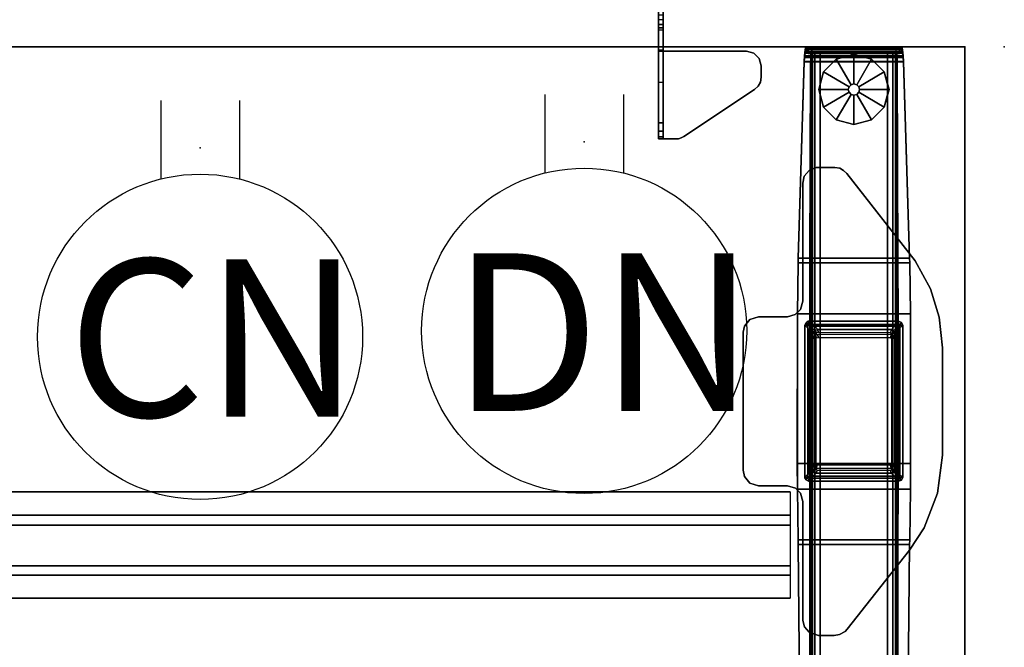
# Model space of a CAD drawing. Units: inches. Extents: x -12 to 291, y -6 to 149.
# Drawn here: x 192 to 217, y 56 to 72 of the extents above; entities that cross this region are included whole.
import ezdxf

# ---------------------------------------------------------------- set-up
doc = ezdxf.new("R2010")
doc.units = ezdxf.units.IN
doc.header["$MEASUREMENT"] = 0
for name, color, linetype in [('ELEC', 1, 'Continuous'), ('TABLE', 6, 'Continuous'), ('TABLE-BASE', 6, 'Continuous'), ('TABLE-GLIDE', 6, 'Continuous'), ('TABLE-STIFFENER', 6, 'Continuous'), ('TABLE-TOPEDGE', 6, 'Continuous'), ('TABLE-TOPLAM', 6, 'Continuous'), ('TERRITORY', 5, 'Continuous'), ('TERRITORY-BRACKET', 5, 'Continuous')]:
    doc.layers.add(name, color=color, linetype=linetype)
doc.styles.get("Standard").update_dxf_attribs({"font": 'arial.ttf'})

# ---------------------------------------------------------------- blocks, each defined once
blk = doc.blocks.new('UDV6ACS_3072LE_0T')
at = {"layer": 'TABLE'}
blk.add_point((69.88, 0), dxfattribs=at)
at = {"layer": 'TABLE-BASE'}
for points in [[(65.806, -0.232, 1.249), (65.8, -0.375, 1.284), (68.318, -0.375, 1.284), (68.312, -0.232, 1.249)], [(65.8, -0.375, 1.284), (65.806, -0.232, 1.249), (65.806, -0.276, 1.157), (65.8, -0.378, 1.182)], [(68.298, -0.075, 1.103), (65.819, -0.075, 1.103), (65.806, -0.232, 1.249), (68.312, -0.232, 1.249)], [(65.806, -0.276, 1.157), (65.806, -0.232, 1.249), (65.819, -0.075, 1.103), (65.819, -0.164, 1.053)], [(68.312, -0.276, 1.157), (65.806, -0.276, 1.157), (65.819, -0.164, 1.053), (68.298, -0.164, 1.053)], [(65.831, -0.028, 0.926), (65.819, -0.075, 1.103), (68.298, -0.075, 1.103), (68.287, -0.028, 0.926)], [(65.819, -0.075, 1.103), (65.831, -0.028, 0.926), (65.833, -0.132, 0.904), (65.819, -0.164, 1.053)], [(65.819, -0.164, 1.053), (65.833, -0.132, 0.904), (68.285, -0.132, 0.904), (68.298, -0.164, 1.053)], [(68.261, -0.058, 0.57), (65.857, -0.058, 0.57), (65.831, -0.028, 0.926), (68.287, -0.028, 0.926)], [(65.833, -0.132, 0.904), (65.831, -0.028, 0.926), (65.857, -0.058, 0.57), (65.857, -0.16, 0.579)], [(68.285, -0.132, 0.904), (65.833, -0.132, 0.904), (65.857, -0.16, 0.579), (68.261, -0.16, 0.579)], [(65.901, -0.066, 0.48), (65.857, -0.058, 0.57), (68.261, -0.058, 0.57), (68.217, -0.066, 0.48)], [(65.857, -0.058, 0.57), (65.901, -0.066, 0.48), (65.901, -0.168, 0.489), (65.857, -0.16, 0.579)], [(65.857, -0.16, 0.579), (65.901, -0.168, 0.489), (68.217, -0.168, 0.489), (68.261, -0.16, 0.579)], [(68.123, -0.069, 0.443), (65.995, -0.069, 0.443), (65.901, -0.066, 0.48), (68.217, -0.066, 0.48)], [(65.901, -0.168, 0.489), (65.901, -0.066, 0.48), (65.995, -0.069, 0.443), (65.995, -0.171, 0.452)], [(68.217, -0.168, 0.489), (65.901, -0.168, 0.489), (65.995, -0.171, 0.452), (68.123, -0.171, 0.452)], [(65.969, -28.729, 1.083), (65.969, -0.21, 1.083), (65.963, -0.297, 1.151), (65.963, -28.642, 1.151)], [(65.977, -0.153, 0.988), (65.977, -28.786, 0.988), (65.969, -28.729, 1.083), (65.969, -0.21, 1.083)], [(65.988, -28.803, 0.858), (65.977, -28.786, 0.988), (65.977, -0.153, 0.988), (65.988, -0.136, 0.858)], [(66.005, -0.152, 0.671), (66.005, -28.787, 0.671), (65.988, -28.803, 0.858), (65.988, -0.136, 0.858)], [(65.995, -0.171, 0.452), (65.995, -0.069, 0.443), (68.123, -0.069, 0.443), (68.123, -0.171, 0.452)], [(66.068, -28.775, 0.542), (66.005, -28.787, 0.671), (66.005, -0.152, 0.671), (66.068, -0.163, 0.542)], [(66.201, -0.168, 0.491), (66.201, -28.771, 0.491), (66.068, -28.775, 0.542), (66.068, -0.163, 0.542)], [(67.917, -28.771, 0.491), (66.201, -28.771, 0.491), (66.201, -0.168, 0.491), (67.917, -0.168, 0.491)], [(68.05, -0.163, 0.542), (68.05, -28.775, 0.542), (67.917, -28.771, 0.491), (67.917, -0.168, 0.491)], [(68.113, -28.787, 0.671), (68.05, -28.775, 0.542), (68.05, -0.163, 0.542), (68.113, -0.152, 0.671)], [(68.129, -0.136, 0.858), (68.129, -28.803, 0.858), (68.113, -28.787, 0.671), (68.113, -0.152, 0.671)], [(68.123, -0.069, 0.443), (68.123, -0.171, 0.452), (68.217, -0.168, 0.489), (68.217, -0.066, 0.48)], [(68.141, -28.786, 0.988), (68.129, -28.803, 0.858), (68.129, -0.136, 0.858), (68.141, -0.153, 0.988)], [(68.149, -0.21, 1.083), (68.149, -28.729, 1.083), (68.141, -28.786, 0.988), (68.141, -0.153, 0.988)], [(68.155, -28.642, 1.151), (68.149, -28.729, 1.083), (68.149, -0.21, 1.083), (68.155, -0.297, 1.151)], [(68.217, -0.168, 0.489), (68.217, -0.066, 0.48), (68.261, -0.058, 0.57), (68.261, -0.16, 0.579)], [(68.261, -0.058, 0.57), (68.287, -0.028, 0.926), (68.285, -0.132, 0.904), (68.261, -0.16, 0.579)], [(68.285, -0.132, 0.904), (68.287, -0.028, 0.926), (68.298, -0.075, 1.103), (68.298, -0.164, 1.053)], [(68.298, -0.075, 1.103), (68.312, -0.232, 1.249), (68.312, -0.276, 1.157), (68.298, -0.164, 1.053)], [(68.312, -0.276, 1.157), (68.312, -0.232, 1.249), (68.318, -0.375, 1.284), (68.318, -0.378, 1.182)], [(68.318, -0.375, 1.284), (65.8, -0.375, 1.284), (65.643, -5.365, 1.626), (68.474, -5.365, 1.626)], [(65.643, -5.369, 1.524), (65.643, -5.365, 1.626), (65.8, -0.375, 1.284), (65.8, -0.378, 1.182)], [(68.474, -5.369, 1.524), (65.643, -5.369, 1.524), (65.8, -0.378, 1.182), (68.318, -0.378, 1.182)], [(65.8, -0.378, 1.182), (65.806, -0.276, 1.157), (68.312, -0.276, 1.157), (68.318, -0.378, 1.182)], [(65.938, -5.486, 1.527), (65.96, -0.424, 1.183), (65.96, -28.515, 1.183), (65.938, -12.516, 1.527)], [(65.963, -0.297, 1.151), (65.963, -28.642, 1.151), (65.96, -28.515, 1.183), (65.96, -0.424, 1.183)], [(68.158, -0.424, 1.183), (68.158, -28.515, 1.183), (68.155, -28.642, 1.151), (68.155, -0.297, 1.151)], [(68.158, -0.424, 1.183), (68.179, -5.486, 1.527), (68.179, -12.516, 1.527), (68.158, -28.515, 1.183)], [(68.318, -0.375, 1.284), (68.474, -5.365, 1.626), (68.474, -5.369, 1.524), (68.318, -0.378, 1.182)], [(65.796, -3.287, 27.824), (65.92, -3.141, 27.824), (65.92, -3.141, 27.6), (65.796, -3.287, 27.6)], [(65.92, -3.141, 27.824), (66.105, -3.063, 27.824), (66.105, -3.063, 27.6), (65.92, -3.141, 27.6)], [(66.105, -3.063, 27.824), (66.578, -3.063, 27.824), (66.578, -3.063, 27.6), (66.105, -3.063, 27.6)], [(66.706, -3.082, 27.6), (66.578, -3.063, 27.6), (66.578, -3.063, 27.824), (66.706, -3.082, 27.824)], [(66.797, -3.137, 27.6), (66.706, -3.082, 27.6), (66.706, -3.082, 27.824), (66.797, -3.137, 27.824)], [(66.883, -3.219, 27.6), (66.797, -3.137, 27.6), (66.797, -3.137, 27.824), (66.883, -3.219, 27.824)], [(66.883, -3.219, 27.6), (66.883, -3.219, 27.824), (68.617, -5.433, 27.824), (68.617, -5.433, 27.6)], [(65.763, -3.463, 27.824), (65.796, -3.287, 27.824), (65.796, -3.287, 27.6), (65.763, -3.463, 27.6)], [(65.763, -6.461, 27.824), (65.763, -3.463, 27.824), (65.763, -3.463, 27.6), (65.763, -6.461, 27.6)], [(68.477, -5.483, 1.63), (65.641, -5.483, 1.63), (65.624, -6.776, 1.651), (68.494, -6.776, 1.651)], [(65.624, -6.776, 1.549), (65.624, -6.776, 1.651), (65.641, -5.483, 1.63), (65.641, -5.486, 1.527)], [(68.494, -6.776, 1.549), (65.624, -6.776, 1.549), (65.641, -5.486, 1.527), (68.477, -5.486, 1.527)], [(65.643, -5.365, 1.626), (65.641, -5.483, 1.63), (68.477, -5.483, 1.63), (68.474, -5.365, 1.626)], [(65.641, -5.483, 1.63), (65.643, -5.365, 1.626), (65.643, -5.369, 1.524), (65.641, -5.486, 1.527)], [(65.641, -5.486, 1.527), (65.643, -5.369, 1.524), (68.474, -5.369, 1.524), (68.477, -5.486, 1.527)], [(65.936, -11.225, 1.549), (65.936, -6.776, 1.549), (65.938, -5.486, 1.527), (65.938, -12.516, 1.527)], [(68.179, -12.516, 1.527), (68.179, -5.486, 1.527), (68.181, -6.776, 1.549), (68.181, -11.225, 1.549)], [(68.474, -5.369, 1.524), (68.474, -5.365, 1.626), (68.477, -5.483, 1.63), (68.477, -5.486, 1.527)], [(68.477, -5.483, 1.63), (68.494, -6.776, 1.651), (68.494, -6.776, 1.549), (68.477, -5.486, 1.527)], [(68.617, -5.433, 27.6), (68.617, -5.433, 27.824), (69.008, -6.148, 27.824), (69.008, -6.148, 27.6)], [(69.008, -6.148, 27.6), (69.008, -6.148, 27.824), (69.225, -6.862, 27.824), (69.225, -6.862, 27.6)], [(65.704, -6.668, 27.6), (65.704, -6.668, 27.824), (65.763, -6.461, 27.824), (65.763, -6.461, 27.6)], [(65.567, -6.799, 27.6), (65.567, -6.799, 27.824), (65.704, -6.668, 27.824), (65.704, -6.668, 27.6)], [(64.279, -7.091, 27.6), (64.279, -7.091, 27.824), (64.416, -6.924, 27.824), (64.416, -6.924, 27.6)], [(64.416, -6.924, 27.6), (64.416, -6.924, 27.824), (64.64, -6.856, 27.824), (64.64, -6.856, 27.6)], [(64.64, -6.856, 27.824), (65.37, -6.856, 27.824), (65.37, -6.856, 27.6), (64.64, -6.856, 27.6)], [(65.37, -6.856, 27.6), (65.37, -6.856, 27.824), (65.567, -6.799, 27.824), (65.567, -6.799, 27.6)], [(65.624, -6.776, 1.651), (65.622, -10.574, 1.651), (68.496, -10.574, 1.651), (68.494, -6.776, 1.651)], [(65.622, -10.574, 1.549), (65.624, -6.776, 1.549), (68.494, -6.776, 1.549), (68.496, -10.574, 1.549)], [(65.624, -11.225, 1.651), (65.624, -6.776, 1.651), (65.624, -6.776, 1.549), (65.624, -11.225, 1.549)], [(65.843, -7.005, 25.562), (65.843, -7.005, 25.562), (65.919, -7.047, 25.562), (65.899, -6.969, 25.562)], [(65.843, -7.005, 1.651), (65.899, -6.969, 1.651), (65.919, -7.047, 1.651), (65.843, -7.005, 1.651)], [(65.899, -6.969, 1.651), (65.843, -7.005, 1.651), (65.843, -7.005, 25.562), (65.899, -6.969, 25.562)], [(66.066, -7.093, 25.57), (65.899, -6.969, 25.562), (65.843, -7.005, 25.562), (65.984, -7.115, 25.57)], [(68.194, -6.969, 25.562), (65.899, -6.969, 25.562), (65.919, -7.047, 25.562), (68.194, -7.047, 25.562)], [(68.194, -6.969, 1.651), (68.194, -7.047, 1.651), (65.919, -7.047, 1.651), (65.899, -6.969, 1.651)], [(68.194, -6.969, 25.562), (68.194, -6.969, 1.651), (65.899, -6.969, 1.651), (65.899, -6.969, 25.562)], [(68.194, -6.969, 25.562), (65.899, -6.969, 25.562), (66.066, -7.093, 25.57), (68.092, -7.093, 25.57)], [(68.145, -7.126, 25.57), (68.268, -6.998, 25.562), (68.194, -6.969, 25.562), (68.092, -7.093, 25.57)], [(68.302, -7.066, 25.562), (68.268, -6.998, 25.562), (68.145, -7.126, 25.57), (68.179, -7.187, 25.57)], [(68.224, -7.066, 25.562), (68.268, -6.998, 25.562), (68.194, -6.969, 25.562), (68.194, -7.047, 25.562)], [(68.224, -7.066, 1.651), (68.194, -7.047, 1.651), (68.194, -6.969, 1.651), (68.268, -6.998, 1.651)], [(68.268, -6.998, 1.651), (68.194, -6.969, 1.651), (68.194, -6.969, 25.562), (68.268, -6.998, 25.562)], [(68.268, -6.998, 25.562), (68.268, -6.998, 25.562), (68.224, -7.066, 25.562), (68.302, -7.066, 25.562)], [(68.268, -6.998, 1.651), (68.302, -7.066, 1.651), (68.224, -7.066, 1.651), (68.268, -6.998, 1.651)], [(68.302, -7.066, 25.562), (68.302, -7.066, 1.651), (68.268, -6.998, 1.651), (68.268, -6.998, 25.562)], [(68.494, -6.776, 1.549), (68.494, -6.776, 1.651), (68.496, -10.574, 1.651), (68.496, -10.574, 1.549)], [(69.225, -6.862, 27.6), (69.225, -6.862, 27.824), (69.307, -7.64, 27.824), (69.307, -7.64, 27.6)], [(64.245, -7.246, 27.6), (64.245, -7.246, 27.824), (64.279, -7.091, 27.824), (64.279, -7.091, 27.6)], [(64.245, -10.749, 27.824), (64.245, -7.246, 27.824), (64.245, -7.246, 27.6), (64.245, -10.749, 27.6)], [(65.919, -7.047, 25.562), (65.843, -7.005, 25.562), (65.811, -7.065, 25.562), (65.89, -7.065, 25.562)], [(65.919, -7.047, 1.651), (65.89, -7.065, 1.651), (65.811, -7.065, 1.651), (65.843, -7.005, 1.651)], [(65.843, -7.005, 25.562), (65.843, -7.005, 1.651), (65.811, -7.065, 1.651), (65.811, -7.065, 25.562)], [(65.843, -7.005, 25.562), (65.811, -7.065, 25.562), (65.935, -7.187, 25.57), (65.984, -7.115, 25.57)], [(65.811, -7.065, 25.562), (65.811, -10.944, 25.562), (65.89, -10.933, 25.562), (65.89, -7.065, 25.562)], [(65.811, -7.065, 1.651), (65.89, -7.065, 1.651), (65.89, -10.933, 1.651), (65.811, -10.944, 1.651)], [(65.811, -7.065, 1.651), (65.811, -10.944, 1.651), (65.811, -10.944, 25.562), (65.811, -7.065, 25.562)], [(65.935, -7.187, 25.57), (65.811, -7.065, 25.562), (65.811, -10.944, 25.562), (65.935, -10.808, 25.57)], [(65.984, -7.115, 25.57), (65.935, -7.187, 25.57), (66.016, -7.271, 25.57), (66.065, -7.198, 25.57)], [(66.016, -7.271, 25.57), (65.935, -7.187, 25.57), (65.935, -10.808, 25.57), (66.016, -10.73, 25.57)], [(66.147, -7.176, 25.57), (66.066, -7.093, 25.57), (65.984, -7.115, 25.57), (66.065, -7.198, 25.57)], [(66.113, -7.262, 4.244), (66.093, -7.287, 4.244), (66.016, -7.271, 4.244), (66.065, -7.198, 4.244)], [(66.065, -7.198, 4.244), (66.016, -7.271, 4.244), (66.016, -7.271, 27.602), (66.065, -7.198, 27.602)], [(66.147, -7.176, 4.244), (66.148, -7.256, 4.244), (66.113, -7.262, 4.244), (66.065, -7.198, 4.244)], [(66.147, -7.176, 27.602), (66.147, -7.176, 4.244), (66.065, -7.198, 4.244), (66.065, -7.198, 27.602)], [(68.092, -7.093, 25.57), (66.066, -7.093, 25.57), (66.147, -7.176, 25.57), (68.011, -7.176, 25.57)], [(67.988, -7.257, 4.244), (66.148, -7.256, 4.244), (66.147, -7.176, 4.244), (68.011, -7.176, 4.244)], [(68.011, -7.176, 4.244), (66.147, -7.176, 4.244), (66.147, -7.176, 27.602), (68.011, -7.176, 27.602)], [(68.064, -7.21, 4.244), (68.02, -7.283, 4.244), (67.988, -7.257, 4.244), (68.011, -7.176, 4.244)], [(68.064, -7.21, 25.57), (68.145, -7.126, 25.57), (68.092, -7.093, 25.57), (68.011, -7.176, 25.57)], [(68.064, -7.21, 27.602), (68.064, -7.21, 4.244), (68.011, -7.176, 4.244), (68.011, -7.176, 27.602)], [(68.02, -7.283, 4.244), (68.02, -7.283, 4.244), (68.064, -7.21, 4.244), (68.098, -7.271, 4.244)], [(68.179, -7.187, 25.57), (68.145, -7.126, 25.57), (68.064, -7.21, 25.57), (68.098, -7.271, 25.57)], [(68.098, -7.271, 4.244), (68.064, -7.21, 4.244), (68.064, -7.21, 27.602), (68.098, -7.271, 27.602)], [(68.098, -10.737, 25.57), (68.179, -10.816, 25.57), (68.179, -7.187, 25.57), (68.098, -7.271, 25.57)], [(68.179, -10.816, 25.57), (68.303, -10.934, 25.562), (68.302, -7.066, 25.562), (68.179, -7.187, 25.57)], [(68.303, -10.934, 25.562), (68.302, -7.066, 25.562), (68.224, -7.066, 25.562), (68.224, -10.934, 25.562)], [(68.303, -10.934, 1.651), (68.224, -10.934, 1.651), (68.224, -7.066, 1.651), (68.302, -7.066, 1.651)], [(68.303, -10.934, 1.651), (68.302, -7.066, 1.651), (68.302, -7.066, 25.562), (68.303, -10.934, 25.562)], [(66.016, -7.271, 4.244), (66.093, -7.287, 4.244), (66.094, -10.716, 4.244), (66.016, -10.73, 4.244)], [(66.016, -7.271, 27.602), (66.016, -7.271, 4.244), (66.016, -10.73, 4.244), (66.016, -10.73, 27.602)], [(66.113, -7.387, 27.602), (66.065, -7.323, 27.602), (66.016, -7.396, 27.602), (66.093, -7.412, 27.602)], [(66.016, -7.396, 27.602), (66.016, -10.605, 27.602), (66.094, -10.591, 27.602), (66.093, -7.412, 27.602)], [(66.147, -7.301, 27.602), (66.065, -7.323, 27.602), (66.113, -7.387, 27.602), (66.148, -7.381, 27.602)], [(67.988, -7.382, 27.602), (68.011, -7.301, 27.602), (66.147, -7.301, 27.602), (66.148, -7.381, 27.602)], [(68.064, -7.335, 27.602), (68.011, -7.301, 27.602), (67.988, -7.382, 27.602), (68.02, -7.408, 27.602)], [(68.098, -10.737, 4.244), (68.019, -10.714, 4.244), (68.02, -7.283, 4.244), (68.098, -7.271, 4.244)], [(68.098, -10.612, 27.602), (68.098, -7.396, 27.602), (68.02, -7.408, 27.602), (68.019, -10.589, 27.602)], [(68.02, -7.408, 27.602), (68.098, -7.396, 27.602), (68.064, -7.335, 27.602), (68.02, -7.408, 27.602)], [(68.098, -10.737, 27.602), (68.098, -10.737, 4.244), (68.098, -7.271, 4.244), (68.098, -7.271, 27.602)], [(69.307, -7.64, 27.6), (69.307, -7.64, 27.824), (69.307, -10.364, 27.824), (69.307, -10.364, 27.6)], [(69.307, -10.364, 27.6), (69.307, -10.364, 27.824), (69.183, -11.328, 27.824), (69.183, -11.328, 27.6)], [(64.278, -10.909, 27.824), (64.245, -10.749, 27.824), (64.245, -10.749, 27.6), (64.278, -10.909, 27.6)], [(68.496, -10.574, 1.651), (65.622, -10.574, 1.651), (65.624, -11.225, 1.651), (68.494, -11.225, 1.651)], [(68.494, -11.225, 1.549), (65.624, -11.225, 1.549), (65.622, -10.574, 1.549), (68.496, -10.574, 1.549)], [(65.935, -10.808, 25.57), (65.968, -10.869, 25.57), (66.049, -10.79, 25.57), (66.016, -10.73, 25.57)], [(66.094, -10.591, 27.602), (66.016, -10.605, 27.602), (66.049, -10.665, 27.602), (66.094, -10.591, 27.602)], [(66.094, -10.716, 4.244), (66.094, -10.716, 4.244), (66.049, -10.79, 4.244), (66.016, -10.73, 4.244)], [(66.016, -10.73, 4.244), (66.049, -10.79, 4.244), (66.049, -10.79, 27.602), (66.016, -10.73, 27.602)], [(66.049, -10.665, 27.602), (66.103, -10.698, 27.602), (66.125, -10.62, 27.602), (66.094, -10.591, 27.602)], [(66.049, -10.79, 4.244), (66.094, -10.716, 4.244), (66.125, -10.745, 4.244), (66.103, -10.823, 4.244)], [(66.103, -10.698, 27.602), (68.006, -10.698, 27.602), (67.991, -10.621, 27.602), (66.125, -10.62, 27.602)], [(66.103, -10.823, 4.244), (66.125, -10.745, 4.244), (67.991, -10.746, 4.244), (68.006, -10.823, 4.244)], [(68.006, -10.698, 27.602), (68.065, -10.665, 27.602), (68.012, -10.61, 27.602), (67.991, -10.621, 27.602)], [(68.006, -10.823, 4.244), (67.991, -10.746, 4.244), (68.012, -10.735, 4.244), (68.065, -10.79, 4.244)], [(68.012, -10.61, 27.602), (68.065, -10.665, 27.602), (68.098, -10.612, 27.602), (68.019, -10.589, 27.602)], [(68.012, -10.735, 4.244), (68.019, -10.714, 4.244), (68.098, -10.737, 4.244), (68.065, -10.79, 4.244)], [(68.065, -10.79, 4.244), (68.098, -10.737, 4.244), (68.098, -10.737, 27.602), (68.065, -10.79, 27.602)], [(68.146, -10.869, 25.57), (68.179, -10.816, 25.57), (68.098, -10.737, 25.57), (68.065, -10.79, 25.57)], [(68.496, -10.574, 1.651), (68.494, -11.225, 1.651), (68.494, -11.225, 1.549), (68.496, -10.574, 1.549)], [(64.416, -11.075, 27.824), (64.278, -10.909, 27.824), (64.278, -10.909, 27.6), (64.416, -11.075, 27.6)], [(65.811, -10.944, 25.562), (65.844, -10.995, 25.562), (65.968, -10.869, 25.57), (65.935, -10.808, 25.57)], [(65.89, -10.933, 25.562), (65.811, -10.944, 25.562), (65.844, -10.995, 25.562), (65.89, -10.933, 25.562)], [(65.89, -10.933, 1.651), (65.89, -10.933, 1.651), (65.844, -10.995, 1.651), (65.811, -10.944, 1.651)], [(65.811, -10.944, 25.562), (65.811, -10.944, 1.651), (65.844, -10.995, 1.651), (65.844, -10.995, 25.562)], [(65.968, -10.869, 25.57), (65.844, -10.995, 25.562), (65.909, -11.03, 25.562), (66.022, -10.902, 25.57)], [(65.844, -10.995, 25.562), (65.909, -11.03, 25.562), (65.92, -10.952, 25.562), (65.89, -10.933, 25.562)], [(65.844, -10.995, 1.651), (65.89, -10.933, 1.651), (65.92, -10.952, 1.651), (65.909, -11.03, 1.651)], [(65.844, -10.995, 1.651), (65.909, -11.03, 1.651), (65.909, -11.03, 25.562), (65.844, -10.995, 25.562)], [(65.909, -11.03, 25.562), (68.195, -11.029, 25.562), (68.088, -10.902, 25.57), (66.022, -10.902, 25.57)], [(65.92, -10.952, 25.562), (65.909, -11.03, 25.562), (68.195, -11.029, 25.562), (68.195, -10.951, 25.562)], [(65.92, -10.952, 1.651), (68.195, -10.951, 1.651), (68.195, -11.029, 1.651), (65.909, -11.03, 1.651)], [(66.049, -10.79, 25.57), (65.968, -10.869, 25.57), (66.022, -10.902, 25.57), (66.103, -10.823, 25.57)], [(66.022, -10.902, 25.57), (68.088, -10.902, 25.57), (68.006, -10.823, 25.57), (66.103, -10.823, 25.57)], [(66.049, -10.79, 27.602), (66.049, -10.79, 4.244), (66.103, -10.823, 4.244), (66.103, -10.823, 27.602)], [(66.103, -10.823, 4.244), (68.006, -10.823, 4.244), (68.006, -10.823, 27.602), (66.103, -10.823, 27.602)], [(68.006, -10.823, 27.602), (68.006, -10.823, 4.244), (68.065, -10.79, 4.244), (68.065, -10.79, 27.602)], [(68.006, -10.823, 25.57), (68.088, -10.902, 25.57), (68.146, -10.869, 25.57), (68.065, -10.79, 25.57)], [(68.088, -10.902, 25.57), (68.195, -11.029, 25.562), (68.272, -10.997, 25.562), (68.146, -10.869, 25.57)], [(68.272, -10.997, 25.562), (68.303, -10.934, 25.562), (68.179, -10.816, 25.57), (68.146, -10.869, 25.57)], [(68.195, -10.951, 25.562), (68.272, -10.997, 25.562), (68.303, -10.934, 25.562), (68.224, -10.934, 25.562)], [(68.195, -10.951, 1.651), (68.224, -10.934, 1.651), (68.303, -10.934, 1.651), (68.272, -10.997, 1.651)], [(68.272, -10.997, 25.562), (68.272, -10.997, 25.562), (68.195, -10.951, 25.562), (68.195, -11.029, 25.562)], [(68.272, -10.997, 1.651), (68.195, -11.029, 1.651), (68.195, -10.951, 1.651), (68.272, -10.997, 1.651)], [(68.195, -11.029, 1.651), (68.272, -10.997, 1.651), (68.272, -10.997, 25.562), (68.195, -11.029, 25.562)], [(68.272, -10.997, 25.562), (68.272, -10.997, 1.651), (68.303, -10.934, 1.651), (68.303, -10.934, 25.562)], [(64.64, -11.148, 27.824), (64.416, -11.075, 27.824), (64.416, -11.075, 27.6), (64.64, -11.148, 27.6)], [(65.37, -11.148, 27.824), (65.37, -11.148, 27.6), (64.64, -11.148, 27.6), (64.64, -11.148, 27.824)], [(65.576, -11.206, 27.6), (65.576, -11.206, 27.824), (65.37, -11.148, 27.824), (65.37, -11.148, 27.6)], [(65.7, -11.328, 27.6), (65.7, -11.328, 27.824), (65.576, -11.206, 27.824), (65.576, -11.206, 27.6)], [(65.624, -11.225, 1.651), (65.641, -12.519, 1.63), (68.477, -12.519, 1.63), (68.494, -11.225, 1.651)], [(65.641, -12.516, 1.527), (65.624, -11.225, 1.549), (68.494, -11.225, 1.549), (68.477, -12.516, 1.527)], [(65.641, -12.516, 1.527), (65.641, -12.519, 1.63), (65.624, -11.225, 1.651), (65.624, -11.225, 1.549)], [(65.909, -11.03, 25.562), (65.909, -11.03, 1.651), (68.195, -11.029, 1.651), (68.195, -11.029, 25.562)], [(68.494, -11.225, 1.549), (68.494, -11.225, 1.651), (68.477, -12.519, 1.63), (68.477, -12.516, 1.527)], [(65.763, -11.539, 27.6), (65.763, -11.539, 27.824), (65.7, -11.328, 27.824), (65.7, -11.328, 27.6)], [(69.183, -11.328, 27.6), (69.183, -11.328, 27.824), (68.845, -12.208, 27.824), (68.845, -12.208, 27.6)], [(65.763, -14.562, 27.824), (65.763, -11.539, 27.824), (65.763, -11.539, 27.6), (65.763, -14.562, 27.6)], [(68.845, -12.208, 27.6), (68.845, -12.208, 27.824), (68.468, -12.777, 27.824), (68.468, -12.777, 27.6)], [(68.474, -12.633, 1.524), (65.643, -12.633, 1.524), (65.641, -12.516, 1.527), (68.477, -12.516, 1.527)], [(65.643, -12.636, 1.626), (65.641, -12.519, 1.63), (65.641, -12.516, 1.527), (65.643, -12.633, 1.524)], [(68.477, -12.519, 1.63), (65.641, -12.519, 1.63), (65.643, -12.636, 1.626), (68.474, -12.636, 1.626)], [(65.8, -28.56, 1.182), (65.643, -12.633, 1.524), (68.474, -12.633, 1.524), (68.318, -28.56, 1.182)], [(65.8, -28.56, 1.182), (65.8, -28.564, 1.284), (65.643, -12.636, 1.626), (65.643, -12.633, 1.524)], [(65.643, -12.636, 1.626), (65.8, -28.564, 1.284), (68.318, -28.564, 1.284), (68.474, -12.636, 1.626)], [(68.474, -12.633, 1.524), (68.474, -12.636, 1.626), (68.318, -28.564, 1.284), (68.318, -28.56, 1.182)], [(68.477, -12.519, 1.63), (68.474, -12.636, 1.626), (68.474, -12.633, 1.524), (68.477, -12.516, 1.527)], [(68.468, -12.777, 27.6), (68.468, -12.777, 27.824), (66.889, -14.783, 27.824), (66.889, -14.783, 27.6)], [(65.806, -14.726, 27.6), (65.806, -14.726, 27.824), (65.763, -14.562, 27.824), (65.763, -14.562, 27.6)], [(65.925, -14.863, 27.6), (65.925, -14.863, 27.824), (65.806, -14.726, 27.824), (65.806, -14.726, 27.6)], [(66.156, -14.94, 27.6), (66.156, -14.94, 27.824), (65.925, -14.863, 27.824), (65.925, -14.863, 27.6)], [(66.554, -14.94, 27.824), (66.156, -14.94, 27.824), (66.156, -14.94, 27.6), (66.554, -14.94, 27.6)], [(66.691, -14.92, 27.824), (66.554, -14.94, 27.824), (66.554, -14.94, 27.6), (66.691, -14.92, 27.6)], [(66.835, -14.839, 27.824), (66.691, -14.92, 27.824), (66.691, -14.92, 27.6), (66.835, -14.839, 27.6)], [(66.889, -14.783, 27.824), (66.835, -14.839, 27.824), (66.835, -14.839, 27.6), (66.889, -14.783, 27.6)]]:
    blk.add_3dface(points, dxfattribs=at)
for points, invisible_edges in [([(66.883, -3.219, 27.824), (66.797, -3.137, 27.824), (65.796, -3.287, 27.824), (65.763, -3.463, 27.824)], 10), ([(65.796, -3.287, 27.6), (66.797, -3.137, 27.6), (66.883, -3.219, 27.6), (65.763, -3.463, 27.6)], 5), ([(65.763, -3.463, 27.6), (66.883, -3.219, 27.6), (68.617, -5.433, 27.6), (65.763, -6.461, 27.6)], 5), ([(65.763, -6.461, 27.824), (68.617, -5.433, 27.824), (66.883, -3.219, 27.824), (65.763, -3.463, 27.824)], 5), ([(66.797, -3.137, 27.824), (66.706, -3.082, 27.824), (65.92, -3.141, 27.824), (65.796, -3.287, 27.824)], 10), ([(65.92, -3.141, 27.6), (66.706, -3.082, 27.6), (66.797, -3.137, 27.6), (65.796, -3.287, 27.6)], 5), ([(66.706, -3.082, 27.824), (66.578, -3.063, 27.824), (66.105, -3.063, 27.824), (65.92, -3.141, 27.824)], 8), ([(66.105, -3.063, 27.6), (66.578, -3.063, 27.6), (66.706, -3.082, 27.6), (65.92, -3.141, 27.6)], 4), ([(69.008, -6.148, 27.824), (68.617, -5.433, 27.824), (65.763, -6.461, 27.824), (65.704, -6.668, 27.824)], 10), ([(69.008, -6.148, 27.6), (65.704, -6.668, 27.6), (65.763, -6.461, 27.6), (68.617, -5.433, 27.6)], 5), ([(69.225, -6.862, 27.824), (69.008, -6.148, 27.824), (65.704, -6.668, 27.824), (65.567, -6.799, 27.824)], 10), ([(69.225, -6.862, 27.6), (65.567, -6.799, 27.6), (65.704, -6.668, 27.6), (69.008, -6.148, 27.6)], 5), ([(64.278, -10.909, 27.6), (64.279, -7.091, 27.6), (64.416, -6.924, 27.6), (64.416, -11.075, 27.6)], 5), ([(64.279, -7.091, 27.824), (64.278, -10.909, 27.824), (64.416, -11.075, 27.824), (64.416, -6.924, 27.824)], 5), ([(64.416, -11.075, 27.6), (64.416, -6.924, 27.6), (64.64, -6.856, 27.6), (64.64, -11.148, 27.6)], 5), ([(64.416, -6.924, 27.824), (64.416, -11.075, 27.824), (64.64, -11.148, 27.824), (64.64, -6.856, 27.824)], 5), ([(64.64, -6.856, 27.6), (65.37, -6.856, 27.6), (65.37, -11.148, 27.6), (64.64, -11.148, 27.6)], 10), ([(64.64, -6.856, 27.824), (64.64, -11.148, 27.824), (65.37, -11.148, 27.824), (65.37, -6.856, 27.824)], 5), ([(69.307, -7.64, 27.824), (69.225, -6.862, 27.824), (65.567, -6.799, 27.824), (65.37, -6.856, 27.824)], 10), ([(69.307, -7.64, 27.6), (65.37, -6.856, 27.6), (65.567, -6.799, 27.6), (69.225, -6.862, 27.6)], 5), ([(65.37, -6.856, 27.6), (69.307, -7.64, 27.6), (69.307, -10.364, 27.6), (65.37, -11.148, 27.6)], 13), ([(65.37, -6.856, 27.824), (65.37, -11.148, 27.824), (69.307, -10.364, 27.824), (69.307, -7.64, 27.824)], 11), ([(64.245, -10.749, 27.6), (64.245, -7.246, 27.6), (64.279, -7.091, 27.6), (64.278, -10.909, 27.6)], 4), ([(64.245, -7.246, 27.824), (64.245, -10.749, 27.824), (64.278, -10.909, 27.824), (64.279, -7.091, 27.824)], 4), ([(69.183, -11.328, 27.6), (65.576, -11.206, 27.6), (65.37, -11.148, 27.6), (69.307, -10.364, 27.6)], 5), ([(65.37, -11.148, 27.824), (65.576, -11.206, 27.824), (69.183, -11.328, 27.824), (69.307, -10.364, 27.824)], 10), ([(68.845, -12.208, 27.6), (65.7, -11.328, 27.6), (65.576, -11.206, 27.6), (69.183, -11.328, 27.6)], 5), ([(65.576, -11.206, 27.824), (65.7, -11.328, 27.824), (68.845, -12.208, 27.824), (69.183, -11.328, 27.824)], 10), ([(68.468, -12.777, 27.6), (65.763, -11.539, 27.6), (65.7, -11.328, 27.6), (68.845, -12.208, 27.6)], 5), ([(65.7, -11.328, 27.824), (65.763, -11.539, 27.824), (68.468, -12.777, 27.824), (68.845, -12.208, 27.824)], 10), ([(65.763, -11.539, 27.6), (68.468, -12.777, 27.6), (66.889, -14.783, 27.6), (65.763, -14.562, 27.6)], 5), ([(65.763, -11.539, 27.824), (65.763, -14.562, 27.824), (66.889, -14.783, 27.824), (68.468, -12.777, 27.824)], 10), ([(66.889, -14.783, 27.6), (66.835, -14.839, 27.6), (65.806, -14.726, 27.6), (65.763, -14.562, 27.6)], 10), ([(65.763, -14.562, 27.824), (65.806, -14.726, 27.824), (66.835, -14.839, 27.824), (66.889, -14.783, 27.824)], 10), ([(66.835, -14.839, 27.6), (66.691, -14.92, 27.6), (65.925, -14.863, 27.6), (65.806, -14.726, 27.6)], 10), ([(65.806, -14.726, 27.824), (65.925, -14.863, 27.824), (66.691, -14.92, 27.824), (66.835, -14.839, 27.824)], 10), ([(66.691, -14.92, 27.6), (66.554, -14.94, 27.6), (66.156, -14.94, 27.6), (65.925, -14.863, 27.6)], 8), ([(65.925, -14.863, 27.824), (66.156, -14.94, 27.824), (66.554, -14.94, 27.824), (66.691, -14.92, 27.824)], 8)]:
    blk.add_3dface(points, dxfattribs=dict(at, invisible_edges=invisible_edges))
at = {"layer": 'TABLE-GLIDE'}
for points in [[(67.059, -0.193, 0), (66.613, -0.313, 0), (66.613, -0.313, 0.232), (67.059, -0.194, 0.232)], [(67.059, -0.194, 0.232), (66.613, -0.313, 0.232), (66.988, -0.962, 0.382), (67.059, -0.943, 0.382)], [(67.505, -0.313, 0), (67.059, -0.193, 0), (67.059, -0.194, 0.232), (67.505, -0.313, 0.232)], [(67.505, -0.313, 0.232), (67.059, -0.194, 0.232), (67.059, -0.943, 0.382), (67.13, -0.962, 0.382)], [(66.613, -0.313, 0), (66.286, -0.639, 0), (66.287, -0.639, 0.232), (66.613, -0.313, 0.232)], [(66.613, -0.313, 0.232), (66.287, -0.639, 0.232), (66.936, -1.014, 0.382), (66.988, -0.962, 0.382)], [(67.831, -0.639, 0.232), (67.505, -0.313, 0.232), (67.13, -0.962, 0.382), (67.182, -1.014, 0.382)], [(67.831, -0.639, 0), (67.505, -0.313, 0), (67.505, -0.313, 0.232), (67.831, -0.639, 0.232)], [(66.286, -0.639, 0), (66.167, -1.085, 0), (66.167, -1.085, 0.232), (66.287, -0.639, 0.232)], [(66.287, -0.639, 0.232), (66.167, -1.085, 0.232), (66.917, -1.085, 0.382), (66.936, -1.014, 0.382)], [(67.95, -1.085, 0.232), (67.831, -0.639, 0.232), (67.182, -1.014, 0.382), (67.201, -1.085, 0.382)], [(67.951, -1.085, 0), (67.831, -0.639, 0), (67.831, -0.639, 0.232), (67.95, -1.085, 0.232)], [(66.988, -0.962, 0.382), (66.936, -1.014, 0.382), (66.935, -1.014, 0.814), (66.987, -0.962, 0.814)], [(67.059, -0.943, 0.382), (66.988, -0.962, 0.382), (66.987, -0.962, 0.814), (67.059, -0.943, 0.814)], [(67.13, -0.962, 0.382), (67.059, -0.943, 0.382), (67.059, -0.943, 0.814), (67.13, -0.962, 0.814)], [(67.182, -1.014, 0.382), (67.13, -0.962, 0.382), (67.13, -0.962, 0.814), (67.182, -1.014, 0.814)], [(66.167, -1.085, 0), (66.286, -1.531, 0), (66.287, -1.531, 0.232), (66.167, -1.085, 0.232)], [(66.167, -1.085, 0.232), (66.287, -1.531, 0.232), (66.936, -1.156, 0.382), (66.917, -1.085, 0.382)], [(66.287, -1.531, 0.232), (66.613, -1.857, 0.232), (66.988, -1.208, 0.382), (66.936, -1.156, 0.382)], [(66.613, -1.857, 0.232), (67.059, -1.977, 0.232), (67.059, -1.227, 0.382), (66.988, -1.208, 0.382)], [(66.936, -1.014, 0.382), (66.917, -1.085, 0.382), (66.916, -1.085, 0.814), (66.935, -1.014, 0.814)], [(66.917, -1.085, 0.382), (66.936, -1.156, 0.382), (66.935, -1.157, 0.814), (66.916, -1.085, 0.814)], [(66.936, -1.156, 0.382), (66.988, -1.208, 0.382), (66.987, -1.209, 0.814), (66.935, -1.157, 0.814)], [(66.988, -1.208, 0.382), (67.059, -1.227, 0.382), (67.059, -1.228, 0.814), (66.987, -1.209, 0.814)], [(67.059, -1.977, 0.232), (67.505, -1.857, 0.232), (67.13, -1.208, 0.382), (67.059, -1.227, 0.382)], [(67.059, -1.227, 0.382), (67.13, -1.208, 0.382), (67.13, -1.209, 0.814), (67.059, -1.228, 0.814)], [(67.505, -1.857, 0.232), (67.831, -1.531, 0.232), (67.182, -1.156, 0.382), (67.13, -1.208, 0.382)], [(67.13, -1.208, 0.382), (67.182, -1.156, 0.382), (67.182, -1.157, 0.814), (67.13, -1.209, 0.814)], [(67.201, -1.085, 0.382), (67.182, -1.014, 0.382), (67.182, -1.014, 0.814), (67.201, -1.085, 0.814)], [(67.831, -1.531, 0.232), (67.95, -1.085, 0.232), (67.201, -1.085, 0.382), (67.182, -1.156, 0.382)], [(67.182, -1.156, 0.382), (67.201, -1.085, 0.382), (67.201, -1.085, 0.814), (67.182, -1.157, 0.814)], [(67.831, -1.531, 0), (67.951, -1.085, 0), (67.95, -1.085, 0.232), (67.831, -1.531, 0.232)], [(66.286, -1.531, 0), (66.613, -1.858, 0), (66.613, -1.857, 0.232), (66.287, -1.531, 0.232)], [(67.505, -1.858, 0), (67.831, -1.531, 0), (67.831, -1.531, 0.232), (67.505, -1.857, 0.232)], [(66.613, -1.858, 0), (67.059, -1.977, 0), (67.059, -1.977, 0.232), (66.613, -1.857, 0.232)], [(67.059, -1.977, 0), (67.505, -1.858, 0), (67.505, -1.857, 0.232), (67.059, -1.977, 0.232)]]:
    blk.add_3dface(points, dxfattribs=at)
for points, invisible_edges in [([(67.951, -1.085, 0), (67.831, -1.531, 0), (66.613, -0.313, 0), (67.059, -0.193, 0)], 10), ([(67.505, -0.313, 0), (67.831, -0.639, 0), (67.951, -1.085, 0), (67.059, -0.193, 0)], 4), ([(66.613, -0.313, 0), (67.831, -1.531, 0), (67.505, -1.858, 0), (66.286, -0.639, 0)], 5), ([(67.505, -1.858, 0), (67.059, -1.977, 0), (66.167, -1.085, 0), (66.286, -0.639, 0)], 10), ([(66.167, -1.085, 0), (67.059, -1.977, 0), (66.613, -1.858, 0), (66.286, -1.531, 0)], 1)]:
    blk.add_3dface(points, dxfattribs=dict(at, invisible_edges=invisible_edges))
at = {"layer": 'TABLE-STIFFENER'}
for points in [[(65.438, -11.889, 27.764), (4.203, -11.889, 27.764), (4.203, -11.301, 27.764), (65.438, -11.301, 27.764)], [(4.203, -11.301, 27.764), (4.203, -11.301, 27.824), (65.438, -11.301, 27.824), (65.438, -11.301, 27.764)], [(4.203, -12.146, 26.527), (4.203, -11.889, 27.764), (65.438, -11.889, 27.764), (65.438, -12.146, 26.527)], [(65.438, -13.175, 26.527), (4.203, -13.175, 26.527), (4.203, -12.146, 26.527), (65.438, -12.146, 26.527)], [(4.203, -13.408, 27.764), (4.203, -13.175, 26.527), (65.438, -13.175, 26.527), (65.438, -13.408, 27.764)], [(65.438, -13.993, 27.764), (4.203, -13.993, 27.764), (4.203, -13.408, 27.764), (65.438, -13.408, 27.764)], [(4.203, -13.993, 27.824), (4.203, -13.993, 27.764), (65.438, -13.993, 27.764), (65.438, -13.993, 27.824)]]:
    blk.add_3dface(points, dxfattribs=at)
at = {"layer": 'TABLE-TOPEDGE'}
blk.add_3dface([(0, 0, 27.824), (0, 0, 29), (69.88, 0, 29), (69.88, 0, 27.824)], dxfattribs=at)
at = {"layer": 'TABLE-TOPEDGE', "invisible_edges": 8}
blk.add_3dface([(69.88, -28.88, 27.824), (69.88, 0, 27.824), (69.88, 0, 29), (69.88, -28.88, 29)], dxfattribs=at)
at = {"layer": 'TABLE-TOPLAM'}
for points in [[(69.88, 0, 29), (0, 0, 29), (0, -28.88, 29), (69.88, -28.88, 29)], [(0, -28.88, 27.824), (0, 0, 27.824), (69.88, 0, 27.824), (69.88, -28.88, 27.824)]]:
    blk.add_3dface(points, dxfattribs=at)
blk = doc.blocks.new('GY1118_B72R_1T')
at = {"layer": 'TERRITORY'}
blk.add_point((71.88, 0), dxfattribs=at)
at = {"layer": 'TERRITORY-BRACKET'}
for points, invisible_edges in [([(63.094, 0.88, 22.113), (63.214, 1, 22.113), (63.214, 0.68, 22.113), (63.094, 0.68, 22.113)], 1), ([(63.094, 0.479, 22.214), (63.094, 0.88, 22.113), (63.094, 0.68, 22.113), (63.094, 0.568, 22.14)], 1), ([(63.094, 0.88, 22.113), (63.094, 0.479, 22.214), (63.094, 0.434, 22.32), (63.094, -0.084, 25.257)], 9), ([(63.094, 0.88, 22.113), (63.094, -0.084, 25.257), (63.094, 0.8, 25.863), (63.094, 0.88, 25.863)], 3), ([(63.094, 0.8, 25.863), (63.094, -0.084, 25.257), (63.094, -0.234, 25.633), (63.094, -0.52, 25.919)], 9), ([(63.094, -0.896, 26.068), (63.094, -0.11, 26.843), (63.094, 0.8, 25.863), (63.094, -0.52, 25.919)], 5), ([(63.214, 0.68, 22.113), (63.214, 1, 22.113), (63.214, 0.479, 22.214), (63.214, 0.568, 22.14)], 2), ([(63.214, 0.434, 22.32), (63.214, 0.479, 22.214), (63.214, 1, 22.113), (63.214, -0.084, 25.257)], 6), ([(63.214, 0.8, 25.863), (63.214, -0.084, 25.257), (63.214, 1, 22.113), (63.214, 1, 25.863)], 3), ([(63.214, -0.234, 25.633), (63.214, -0.084, 25.257), (63.214, 0.8, 25.863), (63.214, -0.52, 25.919)], 6), ([(63.214, 0.8, 25.863), (63.214, -0.11, 26.843), (63.214, -0.896, 26.068), (63.214, -0.52, 25.919)], 10), ([(63.094, -0.234, 25.633), (63.214, -0.234, 25.633), (63.214, -0.084, 25.257), (63.094, -0.084, 25.257)], 1), ([(63.094, -0.11, 26.843), (63.094, -0.896, 26.068), (63.094, -1.927, 26.25), (63.094, -2.139, 26.341)], 9), ([(63.094, -2.139, 26.341), (63.094, -2.287, 26.518), (63.094, -2.34, 26.743), (63.094, -0.11, 26.843)], 12), ([(63.094, -2.34, 27.043), (63.094, -0.11, 27.043), (63.094, -0.11, 26.843), (63.094, -2.34, 26.743)], 4), ([(63.094, -0.11, 27.043), (65.329, -0.11, 27.043), (65.329, -0.11, 26.923), (63.214, -0.11, 26.923)], 8), ([(63.094, -0.11, 27.043), (63.214, -0.11, 26.923), (63.214, -0.11, 26.843), (63.094, -0.11, 26.843)], 1), ([(63.604, -2.333, 27.043), (63.094, -0.11, 27.043), (63.094, -2.34, 27.043), (63.531, -2.34, 27.043)], 1), ([(63.604, -2.333, 27.043), (63.674, -2.312, 27.043), (63.738, -2.278, 27.043), (63.094, -0.11, 27.043)], 12), ([(63.094, -0.11, 27.043), (63.738, -2.278, 27.043), (65.536, -1.088, 27.043), (65.329, -0.11, 27.043)], 5), ([(63.094, -0.52, 25.919), (63.214, -0.52, 25.919), (63.214, -0.234, 25.633), (63.094, -0.234, 25.633)], 5), ([(63.214, -0.11, 26.843), (63.214, -0.11, 26.923), (63.214, -2.34, 26.923), (63.214, -2.34, 26.743)], 8), ([(63.214, -1.927, 26.25), (63.214, -0.896, 26.068), (63.214, -0.11, 26.843), (63.214, -2.139, 26.341)], 6), ([(63.214, -2.34, 26.743), (63.214, -2.287, 26.518), (63.214, -2.139, 26.341), (63.214, -0.11, 26.843)], 12), ([(63.214, -2.34, 26.923), (63.214, -0.11, 26.923), (63.604, -2.333, 26.923), (63.531, -2.34, 26.923)], 2), ([(63.604, -2.333, 26.923), (63.674, -2.312, 26.923), (63.738, -2.278, 26.923), (63.214, -0.11, 26.923)], 12), ([(65.536, -1.088, 26.923), (63.738, -2.278, 26.923), (63.214, -0.11, 26.923), (65.329, -0.11, 26.923)], 10), ([(65.626, -1.004, 27.043), (65.517, -0.16, 27.043), (65.329, -0.11, 27.043), (65.536, -1.088, 27.043)], 5), ([(65.517, -0.16, 26.923), (65.626, -1.004, 26.923), (65.536, -1.088, 26.923), (65.329, -0.11, 26.923)], 5), ([(65.684, -0.896, 27.043), (65.654, -0.297, 27.043), (65.517, -0.16, 27.043), (65.626, -1.004, 27.043)], 5), ([(65.654, -0.297, 26.923), (65.684, -0.896, 26.923), (65.626, -1.004, 26.923), (65.517, -0.16, 26.923)], 5), ([(65.704, -0.775, 27.043), (65.704, -0.485, 27.043), (65.654, -0.297, 27.043), (65.684, -0.896, 27.043)], 4), ([(65.704, -0.485, 26.923), (65.704, -0.775, 26.923), (65.684, -0.896, 26.923), (65.654, -0.297, 26.923)], 4), ([(63.094, -0.896, 26.068), (63.214, -0.896, 26.068), (63.214, -0.52, 25.919), (63.094, -0.52, 25.919)], 4), ([(63.094, -2.34, 27.043), (63.094, -2.34, 26.743), (63.214, -2.34, 26.743), (63.214, -2.34, 26.923)], 8), ([(63.094, -2.34, 27.043), (63.214, -2.34, 26.923), (63.531, -2.34, 26.923), (63.531, -2.34, 27.043)], 1)]:
    blk.add_3dface(points, dxfattribs=dict(at, invisible_edges=invisible_edges))
for points in [[(63.094, 0.8, 25.863), (63.094, -0.11, 26.843), (63.214, -0.11, 26.843), (63.214, 0.8, 25.863)], [(63.094, 0.568, 22.14), (63.214, 0.568, 22.14), (63.214, 0.68, 22.113), (63.094, 0.68, 22.113)], [(63.094, 0.479, 22.214), (63.214, 0.479, 22.214), (63.214, 0.568, 22.14), (63.094, 0.568, 22.14)], [(63.094, 0.434, 22.32), (63.214, 0.434, 22.32), (63.214, 0.479, 22.214), (63.094, 0.479, 22.214)], [(63.214, -0.084, 25.257), (63.094, -0.084, 25.257), (63.094, 0.434, 22.32), (63.214, 0.434, 22.32)], [(65.329, -0.11, 26.923), (65.329, -0.11, 27.043), (65.517, -0.16, 27.043), (65.517, -0.16, 26.923)], [(65.517, -0.16, 26.923), (65.517, -0.16, 27.043), (65.654, -0.297, 27.043), (65.654, -0.297, 26.923)], [(65.654, -0.297, 26.923), (65.654, -0.297, 27.043), (65.704, -0.485, 27.043), (65.704, -0.485, 26.923)], [(65.704, -0.485, 27.043), (65.704, -0.775, 27.043), (65.704, -0.775, 26.923), (65.704, -0.485, 26.923)], [(63.094, -0.896, 26.068), (63.214, -0.896, 26.068), (63.214, -1.927, 26.25), (63.094, -1.927, 26.25)], [(65.626, -1.004, 27.043), (65.626, -1.004, 26.923), (65.684, -0.896, 26.923), (65.684, -0.896, 27.043)], [(65.684, -0.896, 27.043), (65.684, -0.896, 26.923), (65.704, -0.775, 26.923), (65.704, -0.775, 27.043)], [(63.738, -2.278, 27.043), (63.738, -2.278, 26.923), (65.536, -1.088, 26.923), (65.536, -1.088, 27.043)], [(65.536, -1.088, 27.043), (65.536, -1.088, 26.923), (65.626, -1.004, 26.923), (65.626, -1.004, 27.043)], [(63.214, -2.139, 26.341), (63.094, -2.139, 26.341), (63.094, -1.927, 26.25), (63.214, -1.927, 26.25)], [(63.214, -2.287, 26.518), (63.094, -2.287, 26.518), (63.094, -2.139, 26.341), (63.214, -2.139, 26.341)], [(63.214, -2.34, 26.743), (63.094, -2.34, 26.743), (63.094, -2.287, 26.518), (63.214, -2.287, 26.518)], [(63.531, -2.34, 27.043), (63.531, -2.34, 26.923), (63.604, -2.333, 26.923), (63.604, -2.333, 27.043)], [(63.604, -2.333, 27.043), (63.604, -2.333, 26.923), (63.674, -2.312, 26.923), (63.674, -2.312, 27.043)], [(63.674, -2.312, 27.043), (63.674, -2.312, 26.923), (63.738, -2.278, 26.923), (63.738, -2.278, 27.043)]]:
    blk.add_3dface(points, dxfattribs=at)
blk = doc.blocks.new('VFZ152_CN_0P')
at = {"layer": 'ELEC', "color": 1}
for p, q in [((-1, -3.875), (-1, -5.875)), ((1, -3.875), (1, -5.875))]:
    blk.add_line(p, q, dxfattribs=at)
blk.add_circle((0, -9.875), 4.129, dxfattribs=at)
for p in [(0, 0), (0, -5.078)]:
    blk.add_point(p, dxfattribs=at)
blk.add_text('CN', height=4, dxfattribs=at).set_placement((-3.362, -11.906))
blk = doc.blocks.new('VFZ152_DN_0P')
at = {"layer": 'ELEC', "color": 1}
for p, q in [((-1, -3.875), (-1, -5.875)), ((1, -3.875), (1, -5.875))]:
    blk.add_line(p, q, dxfattribs=at)
blk.add_circle((0, -9.875), 4.129, dxfattribs=at)
for p in [(0, 0), (0, -5.078)]:
    blk.add_point(p, dxfattribs=at)
blk.add_text('DN', height=4, dxfattribs=at).set_placement((-3.362, -11.906))

msp = doc.modelspace()

# ---------------------------------------------------------------- block references
for name, p in [('VFZ152_CN_0P', (196.896, 73.365)), ('VFZ152_DN_0P', (206.653, 73.516)), ('GY1118_B72R_1T', (145.444, 70.852)), ('UDV6ACS_3072LE_0T', (146.444, 70.852))]:
    msp.add_blockref(name, p)

doc.saveas('drawing.dxf')
